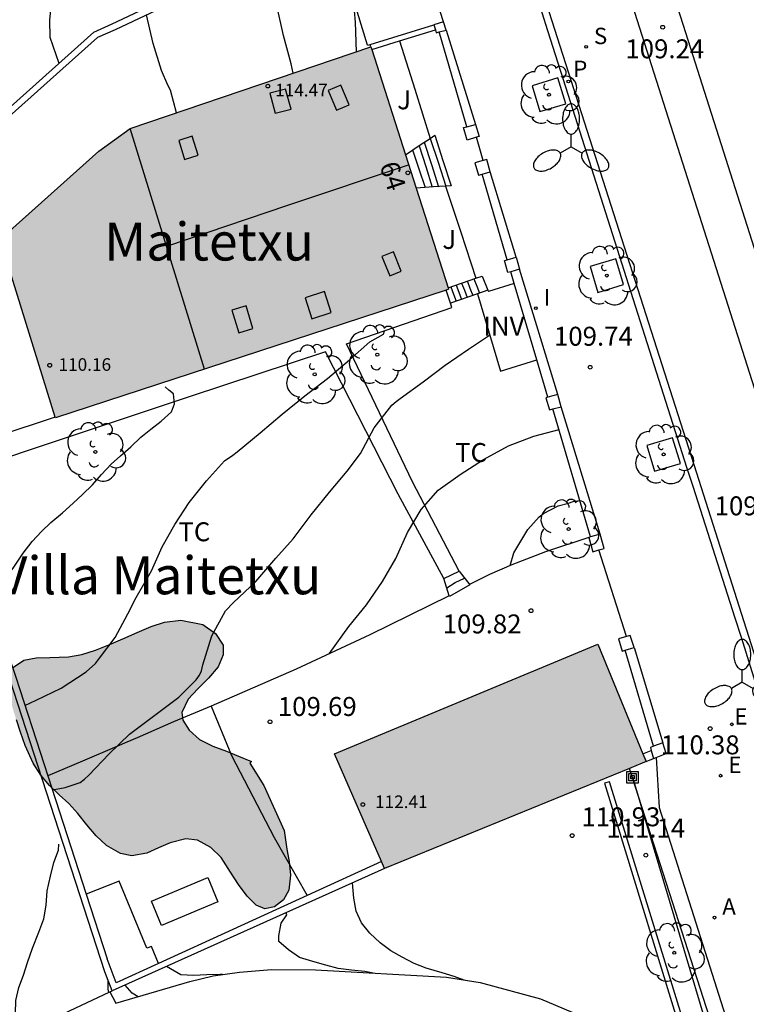
# Model space of a CAD drawing. Units: metres. Extents: x 581694 to 582044, y 4793790 to 4794041.
# Drawn here: x 581765 to 581794, y 4793924 to 4793963 of the extents above; entities that cross this region are included whole.
import ezdxf
from ezdxf.enums import TextEntityAlignment as Align

# ---------------------------------------------------------------- set-up
doc = ezdxf.new("R2010")
doc.units = ezdxf.units.M
for name, color, linetype in [('020104', 34, 'Continuous'), ('020204', 9, 'Continuous'), ('020308', 9, 'Continuous'), ('060108', 9, 'Continuous'), ('060113', 4, 'Continuous'), ('060117', 9, 'Continuous'), ('060130', 9, 'Continuous'), ('060141', 9, 'Continuous'), ('070105', 6, 'Continuous'), ('070106', 6, 'Continuous'), ('070108', 9, 'VALLA'), ('070110', 9, 'Continuous'), ('080106', 1, 'Continuous'), ('080107', 9, 'Continuous'), ('080109', 9, 'Continuous'), ('080110', 9, 'Continuous'), ('080116', 9, 'Continuous'), ('080201', 9, 'Continuous'), ('080202', 9, 'Continuous'), ('080303', 9, 'Continuous'), ('080304', 9, 'Continuous'), ('080308', 9, 'Continuous'), ('090216', 9, 'Continuous'), ('100101', 9, 'Continuous'), ('100105', 3, 'Continuous'), ('100106', 63, 'Continuous'), ('100202', 3, 'Continuous'), ('100301', 7, 'Continuous'), ('100302', 7, 'Continuous'), ('100303', 7, 'Continuous'), ('200205', 4, 'Continuous'), ('200305', 4, 'Continuous'), ('210204', 9, 'Continuous'), ('210205', 4, 'Continuous'), ('210304', 9, 'Continuous'), ('210305', 4, 'Continuous'), ('220104', 9, 'LINEA_ELECTRICA'), ('220205', 1, 'Continuous'), ('220207', 9, 'Continuous'), ('220305', 1, 'Continuous'), ('220307', 9, 'Continuous'), ('250205', 9, 'Continuous'), ('270102', 9, 'Continuous'), ('270204', 9, 'Continuous'), ('270304', 9, 'Continuous'), ('990501', 21, 'Continuous'), ('990504', 63, 'Continuous')]:
    doc.layers.add(name, color=color, linetype=linetype)
doc.layers.add('020105', color=24, linetype='Continuous', lineweight=30)
doc.layers.add('080111', color=7, linetype='Continuous', lineweight=30)
doc.styles.add('ARIAL', font='ARIAL.TTF', dxfattribs={"height": 1})
doc.styles.add('ARIALI', font='ARIALI.TTF', dxfattribs={"height": 1})
doc.styles.add('ROMANS', font='romans__.ttf', dxfattribs={"height": 1})
doc.styles.get("Standard").update_dxf_attribs({"font": 'txt.shx'})
doc.linetypes.add('LINEA_ELECTRICA', pattern='A,7.5,-0.3,["E",Standard,S=0.25,R=0,X=-0.1,Y=-0.1],-0.3', length=8.1)
doc.linetypes.add('VALLA', pattern='A,1,[200,DONOSTI.shx,S=0.1,R=0,X=0,Y=0],1', length=2)

# ---------------------------------------------------------------- blocks, each defined once
blk = doc.blocks.new('COTAPU')
blk.add_circle((0, 0), 0.075)
blk = doc.blocks.new('PUNTO')
blk.add_circle((0, 0), 0.075)
blk = doc.blocks.new('BloquePortal')
blk.add_circle((0, 0), 0.075)
at = {"flags": 5}
blk.add_attdef('INDICE', text='', height=0.75, dxfattribs=at).set_placement((0, 0), align=Align.MIDDLE_CENTER)
blk = doc.blocks.new('POSTEH')
for points in [[(-0.23, 0.23), (0.23, 0.23), (0.23, -0.23), (-0.23, -0.23), (-0.23, 0.23)], [(-0.145, 0.145), (0.145, 0.145), (0.145, -0.145), (-0.145, -0.145), (-0.145, 0.145)], [(-0.065, 0.065), (0.065, 0.065), (0.065, -0.065), (-0.065, -0.065), (-0.065, 0.065)]]:
    blk.add_lwpolyline(points)
blk = doc.blocks.new('ARBOL')
blk.add_circle((0, 0), 0.0587)
for centre, radius, start, end in [((0.097, 0.97), 0.21, 23.1565, 160.4665), ((-0.564, 0.381), 0.532, 92.28, 254.58), ((-0.28, 0.855), 0.3, 359.2878, 173.6078), ((0.438, 0.881), 0.24, 301.578, 139.328), ((-0.091, 0.321), 0.12, 119.14, 310.56), ((0.656, 0.288), 0.443, 319.8556, 114.7656), ((0.819, -0.249), 0.383, 235.5275, 62.0275), ((-0.556, -0.339), 0.555, 142.64, 266.54), ((-0.039, -0.384), 0.21, 189.64, 323.88), ((0.299, -0.624), 0.532, 224.67, 0.24), ((-0.301, -0.676), 0.45, 213.78, 295.32)]:
    blk.add_arc(centre, radius, start, end)
blk = doc.blocks.new('ABAS')
blk.add_circle((0, 0), 0.055)
blk = doc.blocks.new('SANEA')
blk.add_circle((0, 0), 0.055)
blk = doc.blocks.new('PLUVI3')
blk.add_circle((0, 0), 0.055)
blk = doc.blocks.new('REGELE')
blk.add_circle((0, 0), 0.055)
blk = doc.blocks.new('REGALU')
blk.add_circle((0, 0), 0.055)
blk = doc.blocks.new('FAROLM')
for q in [(0, 0.5), (0.433, -0.25), (-0.433, -0.25)]:
    blk.add_line((0, 0), q)
for points in [[(0, 0.5, 0.159986), (0.117, 0.538, 0.106322), (0.238, 0.675, 0.071006), (0.309, 0.858, 0.057309), (0.337, 1.099, 0.057309), (0.309, 1.339, 0.071006), (0.238, 1.522, 0.106322), (0.117, 1.659, 0.159986), (0, 1.697, 0.159986), (-0.117, 1.659, 0.106322), (-0.238, 1.522, 0.071006), (-0.309, 1.339, 0.057309), (-0.337, 1.099, 0.057309), (-0.309, 0.858, 0.071006), (-0.238, 0.675, 0.106322), (-0.117, 0.538, 0.159986)], [(-0.433, -0.25, 0.159986), (-0.525, -0.168, 0.106322), (-0.704, -0.131, 0.071006), (-0.898, -0.161, 0.057309), (-1.12, -0.258, 0.057309), (-1.315, -0.402, 0.071006), (-1.437, -0.555, 0.106322), (-1.495, -0.728, 0.159986), (-1.47, -0.849, 0.159986), (-1.378, -0.931, 0.106322), (-1.199, -0.967, 0.071006), (-1.005, -0.937, 0.057309), (-0.783, -0.841, 0.057309), (-0.588, -0.697, 0.071006), (-0.466, -0.544, 0.106322), (-0.408, -0.371, 0.159986)], [(0.433, -0.25, 0.159986), (0.408, -0.371, 0.106322), (0.466, -0.544, 0.071006), (0.588, -0.697, 0.057309), (0.783, -0.841, 0.057309), (1.005, -0.937, 0.071006), (1.199, -0.967, 0.106322), (1.378, -0.931, 0.159986), (1.47, -0.849, 0.159986), (1.495, -0.728, 0.106322), (1.437, -0.555, 0.071006), (1.315, -0.402, 0.057309), (1.12, -0.258, 0.057309), (0.898, -0.161, 0.071006), (0.704, -0.131, 0.106322), (0.525, -0.168, 0.159986)]]:
    blk.add_lwpolyline(points, format="xyb", close=True)
blk = doc.blocks.new('REIND')
blk.add_circle((0, 0), 0.055)

msp = doc.modelspace()

# ---------------------------------------------------------------- hatches: boundary and pattern name
at = {"layer": '990501'}
for points in [[(581779.394, 4793962.05), (581769.868, 4793958.81), (581768.619, 4793957.916), (581764.697, 4793954.415), (581766.898, 4793947.351), (581782.469, 4793952.444)], [(581788.38, 4793938.392), (581777.951, 4793934.042), (581779.92, 4793929.512), (581790.299, 4793933.739)]]:
    msp.add_hatch(color=256, dxfattribs=at).paths.add_polyline_path(points)
at = {"layer": '990504'}
msp.add_hatch(color=256, dxfattribs=at).paths.add_polyline_path([(581775.955, 4793931.005), (581776.055, 4793930.265), (581776.155, 4793929.775), (581776.205, 4793929.245), (581776.135, 4793928.645), (581775.925, 4793928.265), (581775.575, 4793927.985), (581775.195, 4793927.905), (581774.845, 4793928.055), (581774.495, 4793928.405), (581774.145, 4793928.865), (581773.825, 4793929.355), (581773.455, 4793929.935), (581773.055, 4793930.335), (581772.515, 4793930.625), (581772.055, 4793930.675), (581771.435, 4793930.525), (581770.975, 4793930.315), (581770.515, 4793930.115), (581769.915, 4793930.005), (581769.475, 4793930.095), (581768.915, 4793930.415), (581768.505, 4793930.795), (581768.135, 4793931.235), (581767.775, 4793931.675), (581767.425, 4793932.075), (581767.035, 4793932.425), (581766.655, 4793932.785), (581766.315, 4793933.195), (581766.015, 4793933.675), (581765.695, 4793934.375), (581765.505, 4793934.905), (581765.345, 4793935.385), (581765.165, 4793935.965), (581765.035, 4793936.495), (581765.015, 4793936.995), (581765.195, 4793937.445), (581765.645, 4793937.755), (581766.135, 4793937.845), (581766.675, 4793937.855), (581767.415, 4793937.885), (581767.945, 4793937.985), (581768.475, 4793938.145), (581769.005, 4793938.365), (581769.565, 4793938.595), (581770.135, 4793938.845), (581770.685, 4793939.085), (581771.215, 4793939.255), (581771.855, 4793939.345), (581772.735, 4793939.165), (581773.235, 4793938.815), (581773.545, 4793938.345), (581773.545, 4793937.965), (581773.345, 4793937.485), (581772.955, 4793937.045), (581772.535, 4793936.625), (581772.155, 4793936.205), (581771.905, 4793935.685), (581771.935, 4793935.375), (581772.185, 4793934.985), (581772.605, 4793934.615), (581773.135, 4793934.355), (581773.665, 4793934.145), (581774.145, 4793933.955), (581774.655, 4793933.745), (581774.595, 4793933.675), (581775.145, 4793932.785)])

# ---------------------------------------------------------------- linework, layer by layer
at = {"layer": '020104', "flags": 128}
for points, elevation in [([(581776.306, 4793961.004), (581776.236, 4793961.374), (581775.926, 4793962.494), (581775.676, 4793963.624), (581775.406, 4793964.834), (581775.336, 4793965.584)], 108), ([(581778.825, 4793961.854), (581778.776, 4793963.024), (581778.698, 4793963.94)], 108.5), ([(581767.036, 4793961.394), (581766.686, 4793962.424), (581766.676, 4793963.114), (581766.726, 4793963.614)], 106), ([(581765.685, 4793935.955), (581766.125, 4793936.165), (581767.125, 4793936.645), (581768.105, 4793937.295), (581768.475, 4793937.625), (581768.645, 4793937.835), (581769.255, 4793938.655), (581769.755, 4793939.585), (581770.095, 4793940.235), (581770.695, 4793941.295), (581771.125, 4793942.245), (581771.625, 4793943.125), (581772.185, 4793943.995), (581772.875, 4793944.855), (581773.585, 4793945.645), (581773.925, 4793945.875), (581774.095, 4793946.005), (581775.005, 4793946.755), (581775.875, 4793947.495), (581776.775, 4793948.225), (581777.675, 4793948.915), (581778.545, 4793949.655), (581779.345, 4793950.364), (581779.885, 4793950.674), (581779.935, 4793950.794)], 108), ([(581766.775, 4793932.615), (581767.275, 4793932.715), (581767.875, 4793932.915), (581768.045, 4793933.035), (581768.215, 4793933.195), (581769.025, 4793934.045), (581769.825, 4793934.825), (581770.775, 4793935.535), (581771.785, 4793936.285), (581772.475, 4793936.975), (581772.595, 4793937.155), (581772.675, 4793937.335), (581772.735, 4793937.565), (581773.085, 4793938.715), (581773.635, 4793939.705), (581773.945, 4793940.045), (581774.835, 4793940.865), (581775.625, 4793941.795), (581776.315, 4793942.565), (581777.025, 4793943.505), (581777.755, 4793944.415), (581778.445, 4793945.235), (581778.975, 4793945.945), (581779.515, 4793946.955), (581780.225, 4793947.855), (581780.395, 4793948.005), (581780.555, 4793948.125), (581781.465, 4793948.774), (581782.335, 4793949.444), (581783.255, 4793950.074), (581784.095, 4793950.624)], 108.5), ([(581777.735, 4793938.005), (581778.515, 4793939.085), (581779.215, 4793939.945), (581779.845, 4793940.875), (581780.385, 4793941.785), (581780.845, 4793942.815), (581781.385, 4793943.725), (581782.055, 4793944.485), (581782.925, 4793945.115), (581783.855, 4793945.704), (581784.845, 4793946.244), (581785.845, 4793946.624), (581786.845, 4793946.894)], 109), ([(581784.905, 4793941.505), (581785.055, 4793942.005), (581785.605, 4793942.935), (581786.055, 4793943.435), (581786.225, 4793943.565), (581786.815, 4793943.874), (581787.215, 4793943.974), (581787.405, 4793944.034), (581787.655, 4793944.084)], 109.5), ([(581765.737, 4793923.06), (581765.725, 4793923.066), (581765.425, 4793923.396), (581765.305, 4793923.756), (581765.325, 4793924.276), (581765.445, 4793924.785), (581765.625, 4793925.275), (581765.785, 4793925.775), (581765.985, 4793926.345), (581766.235, 4793926.975), (581766.435, 4793927.505), (581766.525, 4793928.055), (581766.565, 4793928.615), (581766.695, 4793929.205), (581766.835, 4793929.735), (581767.015, 4793930.225), (581767.025, 4793930.465)], 108), ([(581783.093, 4793925.084), (581782.695, 4793925.225), (581782.215, 4793925.375), (581781.575, 4793925.555), (581781.105, 4793925.735), (581780.635, 4793925.995), (581780.175, 4793926.245), (581779.765, 4793926.555), (581779.345, 4793926.935), (581779.015, 4793927.355), (581778.805, 4793927.815), (581778.715, 4793928.325), (581778.665, 4793928.935)], 110.5), ([(581773.516, 4793925.305), (581773.425, 4793925.305), (581772.885, 4793925.295), (581772.365, 4793925.265), (581771.855, 4793925.285), (581771.295, 4793925.625)], 109.5), ([(581769.005, 4793924.595), (581768.985, 4793924.725), (581768.978, 4793925.081)], 108.5), ([(581770.174, 4793924.426), (581769.935, 4793924.565), (581769.655, 4793924.885)], 109)]:
    msp.add_lwpolyline(points, dxfattribs=dict(at, elevation=elevation))
at = {"layer": '020105', "flags": 128}
for points, elevation in [([(581771.696, 4793959.434), (581771.446, 4793960.334), (581771.346, 4793960.524), (581771.096, 4793961.114), (581770.766, 4793962.184), (581770.506, 4793963.314)], 107.5), ([(581764.265, 4793940.215), (581765.215, 4793941.395), (581765.615, 4793941.995), (581765.965, 4793942.455), (581766.335, 4793942.855), (581766.715, 4793943.205), (581767.175, 4793943.595), (581767.595, 4793943.975), (581767.965, 4793944.315), (581768.355, 4793944.705), (581768.715, 4793945.115), (581769.095, 4793945.515), (581769.475, 4793945.845), (581769.875, 4793946.205), (581770.275, 4793946.585), (581770.675, 4793946.905), (581771.085, 4793947.215), (581771.495, 4793947.585), (581771.605, 4793947.905), (581771.565, 4793948.305), (581771.385, 4793948.445), (581771.245, 4793948.585)], 107.5), ([(581779.477, 4793925.363), (581779.155, 4793925.425), (581778.625, 4793925.475), (581778.095, 4793925.545), (581777.605, 4793925.675), (581777.085, 4793925.815), (581776.565, 4793925.975), (581776.125, 4793926.275), (581775.745, 4793926.615), (581775.745, 4793926.835), (581775.835, 4793927.335), (581776.055, 4793927.665), (581776.035, 4793927.755)], 110)]:
    msp.add_lwpolyline(points, dxfattribs=dict(at, elevation=elevation))
at = {"layer": '060108'}
for points in [[(581765.357, 4794040.242, 106.129), (581765.405, 4794040.086, 106.136), (581768.087, 4794031.662, 106.478), (581774.056, 4794012.953, 107.174), (581780.705, 4793992.151, 107.983), (581786.996, 4793972.351, 108.78), (581793.343, 4793952.391, 109.56), (581799.687, 4793932.499, 110.499), (581803.393, 4793920.949, 110.89)], [(581804.287, 4793923.719, 110.794), (581798.236, 4793942.611, 109.947), (581791.958, 4793962.31, 109.191), (581785.526, 4793982.461, 108.334), (581779.217, 4794002.289, 107.595), (581772.921, 4794022.129, 106.828), (581767.137, 4794040.242, 106.089)], [(581781.449, 4793977.051, 108.578), (581781.744, 4793977.134, 108.571), (581784.083, 4793969.897, 108.881), (581784.332, 4793969.111, 108.801), (581786.159, 4793963.411, 109.03), (581786.386, 4793962.693, 109.147), (581787.208, 4793960.136, 109.26), (581791.898, 4793945.401, 109.87), (581792.14, 4793944.647, 109.795), (581793.813, 4793939.432, 110.035), (581794.058, 4793938.666, 110.183), (581796.686, 4793930.215, 110.586), (581796.451, 4793930.138, 110.59)]]:
    msp.add_polyline3d(points, dxfattribs=at)
at = {"layer": '060113'}
msp.add_polyline3d([(581761.994, 4794040.242, 106.088), (581762.829, 4794037.59, 106.192), (581767.594, 4794022.559, 106.74), (581771.723, 4794009.596, 107.211), (581774.111, 4794002.29, 107.457), (581779.13, 4793986.627, 108.106), (581782.017, 4793977.247, 108.441), (581784.378, 4793969.895, 108.761), (581787.212, 4793961.056, 109.111), (581792.187, 4793945.505, 109.75), (581797.088, 4793930.118, 110.461), (581800.093, 4793920.832, 110.772), (581804.287, 4793907.729, 110.811), (581807.075, 4793898.896, 110.615), (581811.113, 4793886.059, 110.207), (581819.085, 4793860.748, 109.438), (581820.598, 4793855.266, 109.32), (581822.997, 4793846.166, 109.138), (581823.969, 4793842.198, 109.082), (581824.899, 4793838.22, 109.027), (581825.787, 4793834.232, 108.971), (581828.482, 4793822.116, 108.867), (581833.491, 4793799.608, 108.846), (581835.586, 4793790.248, 108.876)], dxfattribs=at)
at = {"layer": '060117'}
for points in [[(581781.925, 4793958.544, 109.517), (581782.235, 4793957.544, 109.527), (581782.565, 4793956.544, 109.527)], [(581782.545, 4793951.894, 108.207), (581782.375, 4793952.415, 108.207)], [(581783.615, 4793952.263, 108.994), (581782.545, 4793951.894, 108.207)], [(581784.028, 4793952.405, 109.297), (581783.615, 4793952.263, 108.994)], [(581782.285, 4793940.995, 109.307), (581782.895, 4793941.285, 109.307)], [(581782.497, 4793940.301, 109.799), (581782.285, 4793940.995, 109.307)], [(581782.895, 4793941.285, 109.307), (581783.305, 4793940.745, 109.715)], [(581783.305, 4793940.745, 109.777), (581782.505, 4793940.275, 109.817), (581782.497, 4793940.301, 109.799)], [(581783.297, 4793940.756, 109.723), (581783.305, 4793940.745, 109.732)]]:
    msp.add_polyline3d(points, dxfattribs=at)
at = {"layer": '060130'}
msp.add_polyline3d([(581782.27, 4793963.033, 109.048), (581780.703, 4793967.866, 108.925)], dxfattribs=at)
at = {"layer": '060141'}
for points in [[(581781.305, 4793958.124, 110.027), (581781.565, 4793957.314, 110.017), (581781.825, 4793956.494, 110.007)], [(581781.505, 4793958.274, 109.917), (581781.795, 4793957.394, 109.897), (581782.075, 4793956.504, 109.877)], [(581781.739, 4793958.422, 109.655), (581782.055, 4793957.484, 109.657), (581782.355, 4793956.534, 109.657)], [(581781.045, 4793957.964, 110.237), (581781.285, 4793957.214, 110.227), (581781.535, 4793956.474, 110.217)], [(581782.765, 4793952.614, 108.407), (581782.875, 4793952.334, 108.487), (581782.985, 4793952.044, 108.557)], [(581782.985, 4793952.694, 108.677), (581783.095, 4793952.404, 108.677), (581783.205, 4793952.124, 108.677)], [(581783.215, 4793952.754, 108.917), (581783.315, 4793952.484, 108.917), (581783.425, 4793952.194, 108.917)], [(581783.475, 4793952.854, 109.287), (581783.585, 4793952.574, 109.297), (581783.695, 4793952.294, 109.307)], [(581782.555, 4793952.544, 108.307), (581782.665, 4793952.254, 108.307), (581782.775, 4793951.974, 108.307)], [(581782.395, 4793940.625, 109.537), (581782.735, 4793940.825, 109.537), (581783.095, 4793941.005, 109.537)]]:
    msp.add_polyline3d(points, dxfattribs=at)
at = {"layer": '070105'}
for points in [[(581768.855, 4793925.415, 110.287), (581766.205, 4793933.545, 109.247), (581765.085, 4793937.005, 108.757), (581762.766, 4793943.875, 108.007), (581759.126, 4793954.325, 107.717), (581768.416, 4793962.624, 108.247), (581769.146, 4793962.954, 108.357), (581776.136, 4793966.254, 109.217), (581776.178, 4793966.145, 109.222)], [(581776.178, 4793966.145, 109.222), (581776.226, 4793966.024, 109.227), (581769.256, 4793962.724, 108.357), (581768.556, 4793962.424, 108.247), (581759.416, 4793954.255, 107.717), (581762.335, 4793945.878, 107.953)], [(581779.367, 4793962.143, 108.545), (581781.891, 4793962.917, 108.982)], [(581780.526, 4793962.281, 110.317), (581781.945, 4793962.716, 110.563)], [(581783.196, 4793958.884, 109.306), (581782.101, 4793962.638, 109.068)], [(581782.371, 4793962.711, 109.068), (581783.539, 4793958.977, 109.306)], [(581779.258, 4793962.11, 108.526), (581779.367, 4793962.143, 108.545)], [(581779.395, 4793962.044, 108.557), (581779.367, 4793962.143, 108.545)], [(581779.427, 4793961.945, 110.127), (581780.526, 4793962.281, 110.317)], [(581781.739, 4793958.422, 109.655), (581781.925, 4793958.544, 109.517)], [(581780.762, 4793957.772, 110.387), (581781.345, 4793958.164, 109.947), (581781.739, 4793958.422, 109.655)], [(581784.786, 4793953.612, 109.52), (581783.802, 4793957.003, 109.359)], [(581785.143, 4793953.721, 109.52), (581784.118, 4793957.092, 109.359)], [(581782.346, 4793956.532, 109.657), (581781.875, 4793956.504, 109.937), (581781.183, 4793956.454, 110.347)], [(581782.565, 4793956.544, 109.527), (581782.346, 4793956.532, 109.657)], [(581785.069, 4793952.673, 109.541), (581784.93, 4793953.141, 109.52)], [(581786.793, 4793948.281, 109.736), (581785.283, 4793953.241, 109.52)], [(581782.447, 4793952.501, 109.567), (581783.553, 4793952.881, 109.387)], [(581783.553, 4793952.881, 109.387), (581783.795, 4793952.964, 109.347), (581784.028, 4793952.405, 109.431)], [(581785.968, 4793949.645, 109.672), (581785.069, 4793952.673, 109.541)], [(581784.028, 4793952.405, 109.431), (581784.045, 4793952.364, 109.437)], [(581786.405, 4793948.174, 109.736), (581785.968, 4793949.645, 109.672)], [(581788.092, 4793942.634, 109.955), (581786.595, 4793947.705, 109.736)], [(581788.472, 4793942.744, 109.955), (581786.933, 4793947.791, 109.736)], [(581762.639, 4793945.006, 107.977), (581763.006, 4793943.955, 108.007), (581765.325, 4793937.085, 108.747), (581766.445, 4793933.625, 109.247), (581766.592, 4793933.174, 109.313)], [(581789.816, 4793938.258, 110.02), (581790.963, 4793934.486, 110.416)], [(581790.592, 4793934.344, 110.416), (581789.466, 4793938.146, 110.02)], [(581790.169, 4793934.042, 112.317), (581790.498, 4793934.182, 112.366)], [(581790.698, 4793933.904, 110.429), (581790.813, 4793931.924, 110.571), (581794.542, 4793920.214, 110.977), (581792.899, 4793919.719, 111.023)], [(581790.295, 4793933.735, 112.317), (581790.593, 4793933.864, 112.367)], [(581766.592, 4793933.174, 109.313), (581768.114, 4793928.485, 109.995)], [(581792.749, 4793920.272, 111.495), (581793.786, 4793920.574, 111.475), (581789.634, 4793933.465, 111.105)], [(581792.749, 4793920.272, 111.495), (581788.84, 4793932.936, 111.226), (581788.648, 4793932.877, 111.226), (581792.063, 4793921.744, 111.057)], [(581779.806, 4793929.778, 112.279), (581776.862, 4793928.432, 111.104)], [(581779.925, 4793929.505, 111.287), (581769.135, 4793924.655, 110.257)], [(581768.114, 4793928.485, 109.995), (581768.945, 4793925.925, 110.367)], [(581776.862, 4793928.432, 111.104), (581770.982, 4793925.742, 110.818)], [(581770.982, 4793925.742, 110.818), (581769.305, 4793924.975, 110.737), (581768.945, 4793925.925, 110.367)], [(581769.135, 4793924.655, 110.257), (581768.855, 4793925.415, 110.287)], [(581756.904, 4793918.699, 108.966), (581759.895, 4793920.316, 109.537), (581769.046, 4793924.614, 110.25)], [(581769.046, 4793924.614, 110.25), (581769.135, 4793924.655, 110.257)]]:
    msp.add_polyline3d(points, dxfattribs=at)
at = {"layer": '070106'}
for points in [[(581779.258, 4793962.11, 108.526), (581777.864, 4793966.662, 108.505)], [(581783.834, 4793957.542, 109.383), (581783.572, 4793958.466, 109.446)], [(581789.514, 4793938.686, 110.027), (581788.423, 4793942.121, 109.966)], [(581770.125, 4793934.685, 109.457), (581769.725, 4793934.505, 109.447), (581769.325, 4793934.335, 109.427)]]:
    msp.add_polyline3d(points, dxfattribs=at)
at = {"layer": '070108'}
for points in [[(581766.889, 4793947.376, 107.657), (581764.596, 4793946.625, 107.637), (581762.335, 4793945.878, 107.617)], [(581773.065, 4793935.935, 109.577), (581771.575, 4793935.315, 109.517), (581770.125, 4793934.685, 109.457)], [(581769.325, 4793934.335, 109.427), (581767.965, 4793933.755, 109.377), (581766.592, 4793933.174, 109.317)]]:
    msp.add_polyline3d(points, dxfattribs=at)
at = {"layer": '070110'}
for points in [[(581782.27, 4793963.033, 109.048), (581781.891, 4793962.917, 109.048)], [(581781.891, 4793962.917, 109.048), (581781.945, 4793962.716, 109.048)], [(581782.371, 4793962.711, 109.068), (581782.27, 4793963.033, 109.048)], [(581781.945, 4793962.716, 109.048), (581781.975, 4793962.604, 109.048)], [(581781.975, 4793962.604, 109.048), (581782.101, 4793962.638, 109.054)], [(581782.101, 4793962.638, 109.054), (581782.371, 4793962.711, 109.068)], [(581783.199, 4793958.357, 109.316), (581783.059, 4793958.847, 109.316), (581783.196, 4793958.884, 109.313)], [(581783.196, 4793958.884, 109.313), (581783.539, 4793958.977, 109.306)], [(581783.539, 4793958.977, 109.306), (581783.679, 4793958.497, 109.306), (581783.572, 4793958.466, 109.308)], [(581783.572, 4793958.466, 109.308), (581783.199, 4793958.357, 109.316)], [(581783.834, 4793957.542, 109.359), (581783.508, 4793957.452, 109.359)], [(581783.508, 4793957.452, 109.359), (581783.658, 4793956.962, 109.359), (581783.802, 4793957.003, 109.359)], [(581784.118, 4793957.092, 109.359), (581783.978, 4793957.582, 109.359), (581783.834, 4793957.542, 109.359)], [(581783.802, 4793957.003, 109.359), (581784.118, 4793957.092, 109.359)], [(581784.823, 4793953.111, 109.52), (581784.683, 4793953.581, 109.52), (581784.786, 4793953.612, 109.52)], [(581784.786, 4793953.612, 109.52), (581785.143, 4793953.721, 109.52)], [(581785.143, 4793953.721, 109.52), (581785.283, 4793953.241, 109.52)], [(581784.93, 4793953.141, 109.52), (581784.823, 4793953.111, 109.52)], [(581785.283, 4793953.241, 109.52), (581784.93, 4793953.141, 109.52)], [(581786.405, 4793948.174, 109.744), (581786.323, 4793948.151, 109.746)], [(581786.323, 4793948.151, 109.746), (581786.463, 4793947.671, 109.746), (581786.595, 4793947.705, 109.743)], [(581786.793, 4793948.281, 109.736), (581786.405, 4793948.174, 109.744)], [(581786.933, 4793947.791, 109.736), (581786.793, 4793948.281, 109.736)], [(581786.595, 4793947.705, 109.743), (581786.933, 4793947.791, 109.736)], [(581788.092, 4793942.634, 109.921), (581788.022, 4793942.614, 109.915)], [(581788.022, 4793942.614, 109.915), (581788.183, 4793942.052, 109.955)], [(581788.472, 4793942.744, 109.955), (581788.092, 4793942.634, 109.921)], [(581788.423, 4793942.121, 109.955), (581788.639, 4793942.184, 109.955), (581788.472, 4793942.744, 109.955)], [(581788.183, 4793942.052, 109.955), (581788.423, 4793942.121, 109.955)], [(581789.514, 4793938.686, 110.023), (581789.196, 4793938.598, 110.03)], [(581789.196, 4793938.598, 110.03), (581789.346, 4793938.108, 110.03), (581789.466, 4793938.146, 110.027)], [(581789.816, 4793938.258, 110.02), (581789.666, 4793938.728, 110.02), (581789.514, 4793938.686, 110.023)], [(581789.466, 4793938.146, 110.027), (581789.816, 4793938.258, 110.02)], [(581790.592, 4793934.344, 110.421), (581790.465, 4793934.295, 110.423)], [(581790.465, 4793934.295, 110.423), (581790.498, 4793934.182, 110.423)], [(581790.963, 4793934.486, 110.416), (581790.592, 4793934.344, 110.421)], [(581790.698, 4793933.904, 110.423), (581791.095, 4793934.057, 110.423), (581790.963, 4793934.486, 110.416)], [(581790.498, 4793934.182, 110.423), (581790.593, 4793933.864, 110.423)], [(581790.593, 4793933.864, 110.423), (581790.698, 4793933.904, 110.423)]]:
    msp.add_polyline3d(points, dxfattribs=at)
at = {"layer": '080106'}
for points in [[(581777.695, 4793960.314, 115.477), (581778.025, 4793959.544, 115.507), (581778.535, 4793959.754, 115.507), (581778.205, 4793960.534, 115.467), (581777.695, 4793960.314, 115.477)], [(581775.386, 4793960.214, 114.987), (581775.596, 4793959.424, 115.297), (581776.226, 4793959.584, 115.277), (581776.006, 4793960.374, 114.967), (581775.386, 4793960.214, 114.987)], [(581771.776, 4793958.334, 115.267), (581772.006, 4793957.584, 115.507), (581772.546, 4793957.754, 115.527), (581772.316, 4793958.504, 115.277), (581771.776, 4793958.334, 115.267)], [(581779.825, 4793953.744, 115.437), (581780.145, 4793952.974, 115.477), (581780.595, 4793953.164, 115.477), (581780.285, 4793953.934, 115.437), (581779.825, 4793953.744, 115.437)], [(581776.785, 4793952.104, 115.297), (581777.045, 4793951.274, 115.057), (581777.815, 4793951.524, 115.037), (581777.555, 4793952.354, 115.267), (581776.785, 4793952.104, 115.297)], [(581773.885, 4793951.615, 115.297), (581774.155, 4793950.725, 115.097), (581774.715, 4793950.895, 115.087), (581774.445, 4793951.785, 115.277), (581773.885, 4793951.615, 115.297)]]:
    msp.add_polyline3d(points, dxfattribs=at)
at = {"layer": '080107'}
msp.add_polyline3d([(581770.982, 4793925.742, 110.707), (581770.695, 4793926.415, 110.707), (581770.515, 4793926.345, 110.707), (581769.415, 4793928.995, 109.977), (581768.114, 4793928.485, 109.807)], dxfattribs=at)
at = {"layer": '080109'}
msp.add_polyline3d([(581771.306, 4793954.155, 116.627), (581776.095, 4793955.774, 116.617), (581780.885, 4793957.374, 116.617)], dxfattribs=at)
at = {"layer": '080110'}
msp.add_polyline3d([(581772.805, 4793949.285, 111.007), (581769.856, 4793958.814, 110.687)], dxfattribs=at)
at = {"layer": '080111'}
for points in [[(581766.889, 4793947.376, 107.216), (581764.696, 4793954.415, 106.977), (581768.606, 4793957.914, 107.357), (581769.856, 4793958.814, 107.317), (581779.395, 4793962.044, 108.557)], [(581779.395, 4793962.044, 108.557), (581779.427, 4793961.945, 108.553)], [(581779.427, 4793961.945, 108.553), (581780.762, 4793957.772, 108.388)], [(581780.762, 4793957.772, 108.388), (581781.183, 4793956.454, 108.336)], [(581781.183, 4793956.454, 108.336), (581782.447, 4793952.501, 108.179)], [(581782.375, 4793952.415, 108.171), (581766.896, 4793947.355, 107.217), (581766.889, 4793947.376, 107.216)], [(581782.447, 4793952.501, 108.179), (581782.465, 4793952.444, 108.177), (581782.375, 4793952.415, 108.171)], [(581779.806, 4793929.778, 112.279), (581777.955, 4793934.045, 112.317), (581788.385, 4793938.395, 112.327), (581790.169, 4793934.042, 112.317)], [(581790.169, 4793934.042, 112.317), (581790.295, 4793933.735, 112.317)], [(581790.145, 4793933.674, 112.316), (581789.634, 4793933.465, 112.314)], [(581790.295, 4793933.735, 112.317), (581790.145, 4793933.674, 112.316)], [(581789.634, 4793933.465, 112.314), (581779.925, 4793929.505, 112.277)], [(581779.925, 4793929.505, 112.277), (581779.806, 4793929.778, 112.279)]]:
    msp.add_polyline3d(points, dxfattribs=at)
at = {"layer": '080116'}
for points in [[(581785.069, 4793952.673, 109.437), (581784.045, 4793952.364, 109.437)], [(581783.615, 4793952.263, 108.839), (581784.525, 4793949.204, 109.087), (581785.968, 4793949.645, 109.267)]]:
    msp.add_polyline3d(points, dxfattribs=at)
at = {"layer": '100101'}
for points in [[(581786.803, 4793960.815, 109.282), (581785.783, 4793960.508, 109.315), (581786.09, 4793959.488, 109.282), (581787.11, 4793959.795, 109.315)], [(581789.095, 4793953.65, 109.58), (581788.075, 4793953.343, 109.613), (581788.382, 4793952.323, 109.58), (581789.402, 4793952.63, 109.613)], [(581791.346, 4793946.566, 109.875), (581790.326, 4793946.259, 109.908), (581790.633, 4793945.239, 109.875), (581791.653, 4793945.546, 109.908)]]:
    msp.add_polyline3d(points, close=True, dxfattribs=at)
at = {"layer": '100105'}
for points in [[(581780.526, 4793962.281, 109.517), (581781.135, 4793960.374, 109.547), (581781.739, 4793958.422, 109.655)], [(581782.346, 4793956.532, 109.597), (581782.955, 4793954.704, 109.607), (581783.553, 4793952.881, 109.627)], [(581782.895, 4793941.285, 109.347), (581781.045, 4793944.815, 108.887), (581778.425, 4793950.284, 107.937), (581782.595, 4793951.724, 108.217), (581782.545, 4793951.894, 108.217)], [(581782.285, 4793940.995, 109.317), (581780.475, 4793944.325, 108.767), (581777.595, 4793949.965, 107.877), (581772.225, 4793948.205, 107.537), (581768.155, 4793946.835, 107.317), (581762.639, 4793945.006, 107.277)], [(581788.022, 4793942.614, 109.915), (581786.305, 4793942.045, 109.897), (581784.975, 4793941.535, 109.947), (581784.095, 4793941.145, 109.897), (581783.297, 4793940.756, 109.737)], [(581782.497, 4793940.301, 109.897), (581779.345, 4793938.755, 109.737), (581776.425, 4793937.395, 109.697), (581773.065, 4793935.935, 109.587)], [(581773.065, 4793935.935, 109.587), (581773.875, 4793933.975, 109.617), (581775.555, 4793930.725, 109.467), (581776.862, 4793928.432, 109.446)], [(581769.046, 4793924.614, 108.977), (581769.285, 4793924.165, 108.977), (581772.215, 4793925.025, 109.387), (581773.145, 4793925.255, 109.417), (581774.185, 4793925.395, 109.457), (581775.455, 4793925.505, 109.527), (581777.195, 4793925.495, 109.827), (581782.385, 4793925.195, 110.247), (581783.725, 4793924.985, 110.447), (581786.114, 4793924.335, 110.587), (581789.514, 4793922.905, 110.937), (581790.604, 4793922.395, 110.937), (581792.063, 4793921.744, 110.937)]]:
    msp.add_polyline3d(points, dxfattribs=at)
at = {"layer": '100106', "elevation": 111.91, "flags": 128}
msp.add_lwpolyline([(581765.195, 4793937.445), (581765.645, 4793937.755), (581766.135, 4793937.845), (581766.675, 4793937.855), (581767.415, 4793937.885), (581767.945, 4793937.985), (581768.475, 4793938.145), (581769.005, 4793938.365), (581769.565, 4793938.595), (581770.135, 4793938.845), (581770.685, 4793939.085), (581771.215, 4793939.255), (581771.855, 4793939.345), (581772.735, 4793939.165), (581773.235, 4793938.815), (581773.545, 4793938.345), (581773.545, 4793937.965), (581773.345, 4793937.485), (581772.955, 4793937.045), (581772.535, 4793936.625), (581772.155, 4793936.205), (581771.905, 4793935.685), (581771.935, 4793935.375), (581772.185, 4793934.985), (581772.605, 4793934.615), (581773.135, 4793934.355), (581773.665, 4793934.145), (581774.145, 4793933.955), (581774.655, 4793933.745), (581774.595, 4793933.675), (581775.145, 4793932.785), (581775.955, 4793931.005), (581776.055, 4793930.265), (581776.155, 4793929.775), (581776.205, 4793929.245), (581776.135, 4793928.645), (581775.925, 4793928.265), (581775.575, 4793927.985), (581775.195, 4793927.905), (581774.845, 4793928.055), (581774.495, 4793928.405), (581774.145, 4793928.865), (581773.825, 4793929.355), (581773.455, 4793929.935), (581773.055, 4793930.335), (581772.515, 4793930.625), (581772.055, 4793930.675), (581771.435, 4793930.525), (581770.975, 4793930.315), (581770.515, 4793930.115), (581769.915, 4793930.005), (581769.475, 4793930.095), (581768.915, 4793930.415), (581768.505, 4793930.795), (581768.135, 4793931.235), (581767.775, 4793931.675), (581767.425, 4793932.075), (581767.035, 4793932.425), (581766.655, 4793932.785), (581766.315, 4793933.195), (581766.015, 4793933.675), (581765.695, 4793934.375), (581765.505, 4793934.905), (581765.345, 4793935.385)], dxfattribs=at)
at = {"layer": '220104'}
msp.add_polyline3d([(581789.755, 4793933.115, 110.237), (581794.704, 4793916.505, 110.547), (581799.654, 4793899.925, 110.867)], dxfattribs=at)
at = {"layer": '270102'}
msp.add_polyline3d([(581770.695, 4793928.205, 110.317), (581772.925, 4793929.145, 110.337), (581773.325, 4793928.185, 110.327), (581771.095, 4793927.245, 110.297), (581770.695, 4793928.205, 110.317)], dxfattribs=at)

# ---------------------------------------------------------------- block references
at = {"layer": '020204', "rotation": 359.9987685839998}
for p in [(581788.077, 4793949.357, 109.735), (581785.735, 4793939.715, 109.82), (581775.395, 4793935.315, 109.69), (581792.832, 4793935.044, 110.376), (581787.365, 4793930.805, 110.93), (581790.283, 4793930.033, 111.14)]:
    msp.add_blockref('COTAPU', p, dxfattribs=at)
at = {"layer": '080201', "rotation": 359.9987685839998}
for p in [(581790.951, 4793962.825, 109.238), (581775.306, 4793960.494, 114.47), (581766.666, 4793949.435, 110.16), (581779.075, 4793932.035, 112.41)]:
    msp.add_blockref('PUNTO', p, dxfattribs=at)
at = {"layer": '080202', "rotation": 359.9987685839998}
msp.add_blockref('BloquePortal', (581780.857, 4793957.06), dxfattribs=at)
at = {"layer": '090216', "rotation": 359.9987685839998}
msp.add_blockref('POSTEH', (581789.755, 4793933.115, 110.24), dxfattribs=at)
at = {"layer": '100202', "rotation": 359.9987685839998}
for p in [(581786.447, 4793960.152, 109.318), (581788.739, 4793952.987, 109.616), (581779.645, 4793949.854, 108.12), (581777.165, 4793949.075, 108.14), (581768.475, 4793946.005, 107.76), (581790.989, 4793945.903, 109.911), (581787.225, 4793942.945, 109.55), (581791.41, 4793926.164, 111.39)]:
    msp.add_blockref('ARBOL', p, dxfattribs=at)
at = {"layer": '200205', "rotation": 359.9987685839998}
msp.add_blockref('ABAS', (581793.004, 4793927.557, 110.725), dxfattribs=at)
at = {"layer": '210204', "rotation": 359.9987685839998}
msp.add_blockref('SANEA', (581787.92, 4793962.049, 109.104), dxfattribs=at)
at = {"layer": '210205', "rotation": 359.9987685839998}
msp.add_blockref('PLUVI3', (581787.215, 4793960.678, 109.106), dxfattribs=at)
at = {"layer": '220205', "rotation": 359.9987685839998}
msp.add_blockref('REGELE', (581793.248, 4793933.18, 110.477), dxfattribs=at)
at = {"layer": '220207', "rotation": 359.9987685839998}
msp.add_blockref('REGALU', (581793.687, 4793935.213, 110.331), dxfattribs=at)
at = {"layer": '250205', "rotation": 359.9987685839998}
for p in [(581787.324, 4793958.092, 109.33), (581794.105, 4793936.881, 110.268)]:
    msp.add_blockref('FAROLM', p, dxfattribs=at)
at = {"layer": '270204', "rotation": 359.9987685839998}
msp.add_blockref('REIND', (581785.929, 4793951.695, 109.694), dxfattribs=at)

# ---------------------------------------------------------------- texts
at = {"layer": '020308', "style": 'ARIAL'}
for s, p in [('109.24', (581789.473, 4793961.595, 109.235)), ('109.74', (581786.645, 4793950.21, 109.732)), ('109.89', (581793.01, 4793943.493, 109.89)), ('109.82', (581782.235, 4793938.815, 109.817)), ('109.69', (581775.705, 4793935.545, 109.687)), ('110.38', (581790.877, 4793934.025, 110.373)), ('110.93', (581787.735, 4793931.175, 110.927)), ('111.14', (581788.72, 4793930.729, 111.137))]:
    msp.add_text(s, height=0.75, rotation=359.9988, dxfattribs=at).set_placement(p)
at = {"layer": '080303', "style": 'ARIAL'}
for s, p in [('114.47', (581775.596, 4793960.084, 114.467)), ('110.16', (581767.016, 4793949.215, 110.157)), ('112.41', (581779.555, 4793931.895, 112.407))]:
    msp.add_text(s, height=0.5, rotation=359.9988, dxfattribs=at).set_placement(p)
at = {"layer": '080304', "style": 'ARIALI'}
for s, height, p in [('Maitetxu', 1.5, (581768.826, 4793953.585)), ('Villa Maitetxu', 1.49996, (581764.605, 4793940.365))]:
    msp.add_text(s, height=height, rotation=359.9988, dxfattribs=at).set_placement(p)
at = {"layer": '080308', "style": 'ARIALI'}
msp.add_text('64', height=0.75, rotation=288.5988, dxfattribs=at).set_placement((581779.725, 4793957.354))
at = {"layer": '100301', "style": 'ARIAL'}
for p in [(581782.725, 4793945.605), (581771.765, 4793942.465)]:
    msp.add_text('TC', height=0.75, rotation=359.9988, dxfattribs=at).set_placement(p)
at = {"layer": '100302', "style": 'ARIAL'}
for p in [(581780.435, 4793959.574), (581782.225, 4793954.044)]:
    msp.add_text('J', height=0.75, rotation=359.9988, dxfattribs=at).set_placement(p)
at = {"layer": '100303', "style": 'ARIAL'}
msp.add_text('INV', height=0.75, rotation=359.9988, dxfattribs=at).set_placement((581783.845, 4793950.614))
at = {"layer": '200305', "style": 'ROMANS'}
msp.add_text('A', height=0.65, rotation=359.9988, dxfattribs=at).set_placement((581793.311, 4793927.669, 110.722))
at = {"layer": '210304', "style": 'ROMANS'}
msp.add_text('S', height=0.65, rotation=359.9988, dxfattribs=at).set_placement((581788.226, 4793962.155, 109.101))
at = {"layer": '210305', "style": 'ROMANS'}
msp.add_text('P', height=0.65, rotation=359.9988, dxfattribs=at).set_placement((581787.405, 4793960.852, 109.103))
at = {"layer": '220305', "style": 'ROMANS'}
msp.add_text('E', height=0.65, rotation=359.9988, dxfattribs=at).set_placement((581793.554, 4793933.286, 110.474))
at = {"layer": '220307', "style": 'ROMANS'}
msp.add_text('E', height=0.65, rotation=359.9988, dxfattribs=at).set_placement((581793.791, 4793935.203, 110.328))
at = {"layer": '270304', "style": 'ROMANS'}
msp.add_text('I', height=0.65, rotation=359.9988, dxfattribs=at).set_placement((581786.235, 4793951.801, 109.691))

doc.saveas('drawing.dxf')
